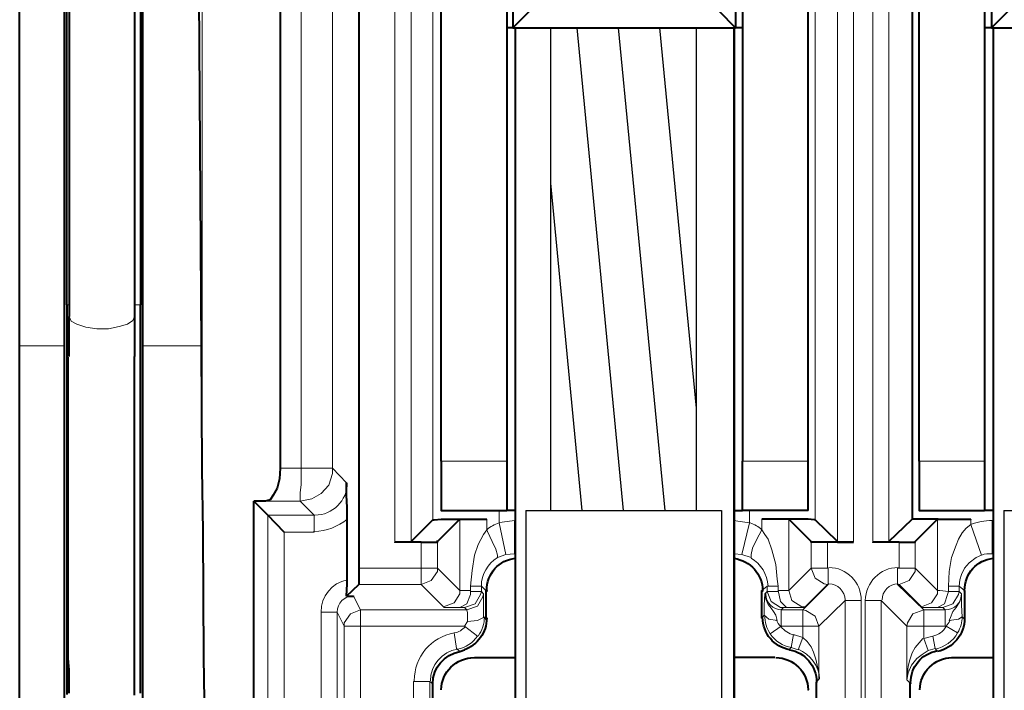
# Model space of a CAD drawing. Units: millimetres. Extents: x -558 to 2097, y -702 to -405.
# Drawn here: x 1798 to 1815, y -552 to -541 of the extents above; entities that cross this region are included whole.
import ezdxf

# ---------------------------------------------------------------- set-up
doc = ezdxf.new("R2010")
doc.units = ezdxf.units.MM

msp = doc.modelspace()

# ---------------------------------------------------------------- linework, layer by layer
at = {"linetype": 'Continuous', "lineweight": 9}
for points in [[(1801.111, -502.212), (1801.111, -548.537), (1801.111, -548.537)], [(1804.42, -531.846), (1804.42, -549.794), (1804.42, -549.794)], [(1804.698, -531.846), (1804.698, -549.781), (1804.698, -549.781)], [(1812.018, -531.846), (1812.018, -549.781), (1812.018, -549.781)], [(1812.296, -531.846), (1812.296, -549.794), (1812.296, -549.794)], [(1812.626, -531.846), (1812.626, -549.794), (1812.626, -549.794)], [(1812.904, -531.846), (1812.904, -549.781), (1812.904, -549.781)], [(1805.069, -532.23), (1805.069, -549.41), (1805.069, -549.41)], [(1811.634, -549.41), (1811.634, -532.23), (1811.634, -532.23)], [(1802.806, -533.567), (1802.806, -548.523), (1802.806, -548.523)], [(1803.348, -533.567), (1803.348, -548.523), (1803.348, -548.523)], [(1798.782, -545.717), (1798.822, -545.717), (1798.822, -545.717)], [(1799.947, -545.717), (1800.052, -545.717), (1800.052, -545.717)], [(1798.822, -545.916), (1798.861, -545.995), (1798.954, -546.048), (1799.113, -546.101), (1799.298, -546.128), (1799.497, -546.128), (1799.682, -546.088), (1799.827, -546.048), (1799.92, -545.982), (1799.947, -545.916)], [(1797.974, -546.419), (1798.742, -546.419), (1798.742, -546.419)], [(1800.092, -546.419), (1801.098, -546.419), (1801.098, -546.419)], [(1802.448, -548.523), (1802.806, -548.523), (1802.806, -548.523)], [(1802.792, -549.093), (1802.792, -549.053), (1802.792, -548.947), (1802.806, -548.801), (1802.806, -548.603), (1802.806, -548.523)], [(1802.792, -549.093), (1802.991, -549.053), (1803.15, -548.96), (1803.282, -548.815), (1803.348, -548.616), (1803.348, -548.523)], [(1802.806, -548.523), (1803.348, -548.523), (1803.348, -548.523)], [(1803.586, -548.775), (1803.348, -548.523), (1803.348, -548.523)], [(1805.214, -548.404), (1806.339, -548.404), (1806.339, -548.404)], [(1811.515, -548.404), (1810.39, -548.404), (1810.39, -548.404)], [(1813.421, -548.404), (1814.546, -548.404), (1814.546, -548.404)], [(1802.197, -549.093), (1802.792, -549.093), (1802.792, -549.093)], [(1803.031, -549.331), (1802.792, -549.093), (1802.792, -549.093)], [(1802.236, -557.55), (1802.236, -549.331), (1802.236, -549.331)], [(1803.031, -549.331), (1802.236, -549.331), (1802.236, -549.331)], [(1803.031, -549.622), (1803.031, -549.331), (1803.031, -549.331)], [(1805.532, -550.628), (1805.532, -549.397), (1805.532, -549.397)], [(1805.995, -549.582), (1805.995, -549.397), (1805.995, -549.397)], [(1806.207, -549.251), (1806.207, -549.463), (1806.207, -549.463)], [(1810.509, -549.463), (1810.509, -549.251), (1810.509, -549.251)], [(1810.721, -549.397), (1810.721, -549.582), (1810.721, -549.582)], [(1811.184, -549.397), (1811.184, -550.628), (1811.184, -550.628)], [(1813.738, -549.397), (1813.738, -550.628), (1813.738, -550.628)], [(1814.307, -549.397), (1814.307, -549.49), (1814.307, -549.49)], [(1806.472, -549.423), (1806.26, -549.45), (1806.207, -549.463)], [(1806.207, -549.463), (1806.326, -550.006), (1806.326, -550.006)], [(1806.472, -549.423), (1806.485, -549.423), (1806.485, -549.423)], [(1806.472, -549.993), (1806.472, -549.423), (1806.472, -549.423)], [(1810.509, -549.463), (1810.31, -549.437), (1810.244, -549.423)], [(1810.244, -549.993), (1810.244, -549.423), (1810.244, -549.423)], [(1810.509, -549.463), (1810.376, -550.006), (1810.376, -550.006)], [(1813.924, -550.549), (1813.937, -550.297), (1813.976, -550.059), (1814.056, -549.847), (1814.096, -549.741), (1814.162, -549.635), (1814.228, -549.556), (1814.307, -549.49)], [(1814.307, -549.49), (1814.493, -550.019), (1814.493, -550.019)], [(1814.678, -549.423), (1814.691, -549.423), (1814.691, -549.423)], [(1814.678, -549.993), (1814.678, -549.423), (1814.678, -549.423)], [(1803.031, -549.622), (1802.514, -549.622), (1802.514, -549.622)], [(1802.514, -557.55), (1802.514, -549.622), (1802.514, -549.622)], [(1805.717, -550.549), (1805.744, -550.284), (1805.784, -550.019), (1805.85, -549.834), (1805.942, -549.662), (1805.995, -549.582)], [(1806.181, -550.059), (1806.181, -550.019), (1806.154, -549.913), (1806.088, -549.781), (1806.009, -549.609), (1805.995, -549.582)], [(1810.721, -549.582), (1810.628, -549.754), (1810.562, -549.9), (1810.535, -550.006), (1810.535, -550.059), (1810.535, -550.059)], [(1810.721, -549.582), (1810.773, -549.662), (1810.826, -549.741), (1810.893, -549.926), (1810.959, -550.178), (1810.985, -550.429), (1810.998, -550.549)], [(1804.87, -549.794), (1804.87, -550.244), (1804.87, -550.244)], [(1805.148, -549.781), (1805.148, -550.244), (1805.148, -550.244)], [(1811.568, -550.244), (1811.568, -549.781), (1811.568, -549.781)], [(1811.846, -550.244), (1811.846, -549.794), (1811.846, -549.794)], [(1813.076, -549.794), (1813.076, -550.244), (1813.076, -550.244)], [(1813.354, -549.781), (1813.354, -550.244), (1813.354, -550.244)], [(1806.326, -550.006), (1806.181, -550.059), (1806.181, -550.059)], [(1806.472, -549.993), (1806.326, -550.006), (1806.326, -550.006)], [(1806.485, -550.006), (1806.472, -549.993), (1806.472, -549.993)], [(1806.472, -549.993), (1806.485, -549.993), (1806.485, -549.993)], [(1810.376, -550.006), (1810.244, -549.993), (1810.244, -549.993)], [(1810.535, -550.059), (1810.376, -550.006), (1810.376, -550.006)], [(1814.109, -550.549), (1814.122, -550.443), (1814.149, -550.35), (1814.202, -550.244), (1814.281, -550.151), (1814.4, -550.059), (1814.493, -550.019)], [(1814.691, -550.006), (1814.678, -549.993), (1814.678, -549.993)], [(1814.678, -549.993), (1814.691, -549.993), (1814.691, -549.993)], [(1804.87, -550.244), (1803.798, -550.244), (1803.798, -550.244)], [(1804.87, -550.244), (1804.87, -550.522), (1804.87, -550.522)], [(1804.87, -550.522), (1805.042, -550.456), (1805.148, -550.297), (1805.148, -550.244)], [(1804.87, -550.244), (1805.148, -550.244), (1805.148, -550.244)], [(1805.148, -550.244), (1805.532, -550.628), (1805.532, -550.628)], [(1811.568, -550.244), (1811.184, -550.628), (1811.184, -550.628)], [(1811.568, -550.244), (1811.634, -550.416), (1811.793, -550.509), (1811.846, -550.522)], [(1811.846, -550.244), (1811.568, -550.244), (1811.568, -550.244)], [(1811.859, -550.244), (1811.846, -550.244), (1811.846, -550.244)], [(1811.859, -550.244), (1811.859, -550.522), (1811.859, -550.522)], [(1811.859, -550.244), (1811.859, -550.522), (1811.859, -550.522)], [(1813.076, -550.244), (1813.05, -550.244), (1813.05, -550.244)], [(1813.05, -550.244), (1813.05, -550.522), (1813.05, -550.522)], [(1813.05, -550.244), (1813.05, -550.522), (1813.05, -550.522)], [(1813.076, -550.244), (1813.354, -550.244), (1813.354, -550.244)], [(1813.076, -550.522), (1813.249, -550.456), (1813.354, -550.297), (1813.354, -550.244)], [(1813.354, -550.244), (1813.738, -550.628), (1813.738, -550.628)], [(1804.87, -550.522), (1803.798, -550.522), (1803.798, -550.522)], [(1804.87, -550.522), (1805.254, -550.906), (1805.254, -550.906)], [(1805.903, -550.549), (1805.717, -550.549), (1805.717, -550.549)], [(1805.717, -550.549), (1805.717, -550.628), (1805.717, -550.628)], [(1805.982, -550.628), (1805.903, -550.549), (1805.903, -550.549)], [(1805.903, -550.549), (1805.903, -550.641), (1805.903, -550.641)], [(1810.721, -550.628), (1810.813, -550.549), (1810.813, -550.549)], [(1810.813, -550.641), (1810.813, -550.549), (1810.813, -550.549)], [(1810.813, -550.549), (1810.998, -550.549), (1810.998, -550.549)], [(1810.998, -550.628), (1810.998, -550.549), (1810.998, -550.549)], [(1811.859, -550.522), (1811.422, -550.959), (1811.422, -550.959)], [(1811.846, -550.522), (1811.462, -550.906), (1811.462, -550.906)], [(1811.859, -550.522), (1811.846, -550.522), (1811.846, -550.522)], [(1813.05, -550.522), (1813.5, -550.959), (1813.5, -550.959)], [(1813.076, -550.522), (1813.05, -550.522), (1813.05, -550.522)], [(1813.076, -550.522), (1813.46, -550.906), (1813.46, -550.906)], [(1814.109, -550.549), (1813.924, -550.549), (1813.924, -550.549)], [(1813.924, -550.549), (1813.924, -550.641), (1813.924, -550.641)], [(1814.202, -550.628), (1814.109, -550.549), (1814.109, -550.549)], [(1814.109, -550.549), (1814.109, -550.641), (1814.109, -550.641)], [(1803.825, -550.959), (1803.706, -550.721), (1803.706, -550.721)], [(1805.254, -550.906), (1805.439, -550.84), (1805.532, -550.681), (1805.532, -550.628)], [(1805.717, -550.628), (1805.572, -550.628), (1805.532, -550.628), (1805.532, -550.628), (1805.532, -550.628)], [(1805.532, -550.919), (1805.651, -550.853), (1805.717, -550.694), (1805.717, -550.628)], [(1805.612, -550.919), (1805.797, -550.853), (1805.889, -550.694), (1805.903, -550.641)], [(1805.651, -550.959), (1805.837, -550.893), (1805.929, -550.734), (1805.942, -550.681)], [(1805.903, -550.641), (1805.717, -550.641), (1805.717, -550.641)], [(1805.903, -550.641), (1805.942, -550.681), (1805.942, -550.681)], [(1805.942, -550.681), (1805.942, -550.681), (1805.942, -550.694), (1805.942, -550.721), (1805.942, -551.078)], [(1810.773, -550.681), (1810.76, -550.879), (1810.76, -551.051)], [(1810.813, -550.641), (1810.773, -550.681), (1810.773, -550.681)], [(1810.985, -551.144), (1810.959, -551.051), (1810.919, -550.985), (1810.879, -550.932), (1810.826, -550.866), (1810.787, -550.774), (1810.773, -550.681)], [(1810.813, -550.641), (1810.879, -550.813), (1811.038, -550.919), (1811.091, -550.919)], [(1810.998, -550.641), (1810.813, -550.641), (1810.813, -550.641)], [(1810.998, -550.628), (1811.038, -550.813), (1811.144, -550.919), (1811.184, -550.919)], [(1811.184, -550.628), (1811.184, -550.628), (1811.171, -550.628), (1811.157, -550.628), (1810.998, -550.628)], [(1811.184, -550.628), (1811.237, -550.8), (1811.409, -550.906), (1811.462, -550.906)], [(1813.46, -550.906), (1813.632, -550.84), (1813.738, -550.681), (1813.738, -550.628)], [(1813.924, -550.641), (1813.778, -550.628), (1813.751, -550.628), (1813.738, -550.628), (1813.738, -550.628)], [(1813.738, -550.919), (1813.857, -550.853), (1813.91, -550.694), (1813.924, -550.641)], [(1813.831, -550.919), (1814.003, -550.853), (1814.096, -550.694), (1814.109, -550.641)], [(1814.109, -550.641), (1813.924, -550.641), (1813.924, -550.641)], [(1814.149, -550.681), (1814.135, -550.76), (1814.122, -550.813), (1814.056, -550.919), (1814.003, -550.985), (1813.963, -551.091), (1813.937, -551.144)], [(1814.109, -550.641), (1814.149, -550.681), (1814.149, -550.681)], [(1814.162, -551.078), (1814.149, -550.879), (1814.149, -550.681)], [(1805.532, -550.919), (1805.267, -550.919), (1805.254, -550.906), (1805.254, -550.906)], [(1805.612, -550.919), (1805.532, -550.919), (1805.532, -550.919)], [(1805.612, -550.919), (1805.651, -550.959), (1805.651, -550.959)], [(1811.091, -550.919), (1811.051, -550.959), (1811.051, -550.959)], [(1811.184, -550.919), (1811.091, -550.919), (1811.091, -550.919)], [(1811.462, -550.906), (1811.462, -550.906), (1811.448, -550.906), (1811.435, -550.919), (1811.184, -550.919)], [(1812.15, -550.8), (1811.7, -551.237), (1811.7, -551.237)], [(1812.15, -550.8), (1812.15, -553.884), (1812.15, -553.884)], [(1812.428, -550.8), (1812.15, -550.8), (1812.15, -550.8)], [(1812.428, -550.8), (1812.428, -553.884), (1812.428, -553.884)], [(1812.494, -550.8), (1812.772, -550.8), (1812.772, -550.8)], [(1812.494, -550.8), (1812.494, -553.884), (1812.494, -553.884)], [(1812.772, -550.8), (1813.209, -551.237), (1813.209, -551.237)], [(1812.772, -550.8), (1812.772, -553.884), (1812.772, -553.884)], [(1813.738, -550.919), (1813.54, -550.919), (1813.474, -550.919), (1813.46, -550.906), (1813.46, -550.906)], [(1813.831, -550.919), (1813.738, -550.919), (1813.738, -550.919)], [(1813.831, -550.919), (1813.871, -550.959), (1813.871, -550.959)], [(1803.15, -557.55), (1803.15, -550.999), (1803.15, -550.999)], [(1803.15, -550.999), (1803.428, -550.999), (1803.428, -550.999)], [(1803.547, -551.237), (1803.428, -550.999), (1803.428, -550.999)], [(1803.428, -557.55), (1803.428, -550.999), (1803.428, -550.999)], [(1803.825, -550.959), (1803.653, -551.025), (1803.547, -551.184), (1803.547, -551.237)], [(1805.651, -550.959), (1803.825, -550.959), (1803.825, -550.959)], [(1803.825, -550.959), (1803.825, -551.237), (1803.825, -551.237)], [(1805.664, -551.157), (1805.664, -551.012), (1805.651, -550.959)], [(1805.664, -551.157), (1805.837, -551.144), (1805.942, -551.091), (1805.942, -551.078)], [(1805.982, -551.118), (1805.942, -551.078), (1805.942, -551.078)], [(1810.721, -551.104), (1810.76, -551.051), (1810.76, -551.051)], [(1810.76, -551.051), (1810.84, -551.118), (1810.985, -551.144)], [(1811.422, -550.959), (1811.051, -550.959), (1811.051, -550.959)], [(1811.051, -550.959), (1811.051, -551.237), (1811.051, -551.237)], [(1811.7, -551.237), (1811.634, -551.065), (1811.475, -550.972), (1811.422, -550.959)], [(1811.422, -550.959), (1811.422, -551.237), (1811.422, -551.237)], [(1813.5, -550.959), (1813.315, -551.025), (1813.222, -551.184), (1813.209, -551.237)], [(1813.871, -550.959), (1813.5, -550.959), (1813.5, -550.959)], [(1813.5, -550.959), (1813.5, -551.237), (1813.5, -551.237)], [(1813.871, -550.959), (1813.871, -551.237), (1813.871, -551.237)], [(1813.937, -551.144), (1814.096, -551.118), (1814.162, -551.078)], [(1814.202, -551.118), (1814.162, -551.078), (1814.162, -551.078)], [(1803.547, -560.264), (1803.547, -551.237), (1803.547, -551.237)], [(1803.547, -551.237), (1803.825, -551.237), (1803.825, -551.237)], [(1803.825, -560.264), (1803.825, -551.237), (1803.825, -551.237)], [(1805.612, -551.237), (1803.825, -551.237), (1803.825, -551.237)], [(1805.612, -551.237), (1805.664, -551.157), (1805.664, -551.157)], [(1805.612, -551.237), (1805.837, -551.409), (1805.837, -551.409)], [(1811.051, -551.237), (1810.866, -551.369), (1810.866, -551.369)], [(1811.422, -551.237), (1811.051, -551.237), (1811.051, -551.237)], [(1811.422, -551.435), (1811.422, -551.237), (1811.422, -551.237)], [(1811.7, -551.237), (1811.422, -551.237), (1811.422, -551.237)], [(1811.7, -552.15), (1811.7, -551.237), (1811.7, -551.237)], [(1813.209, -552.163), (1813.209, -551.237), (1813.209, -551.237)], [(1813.209, -551.237), (1813.5, -551.237), (1813.5, -551.237)], [(1813.5, -551.449), (1813.5, -551.237), (1813.5, -551.237)], [(1813.871, -551.237), (1813.5, -551.237), (1813.5, -551.237)], [(1813.871, -551.237), (1813.884, -551.237), (1813.884, -551.237)], [(1813.884, -551.237), (1814.082, -551.356), (1814.082, -551.356)], [(1805.439, -551.356), (1805.479, -551.621), (1805.479, -551.621)], [(1811.263, -551.382), (1811.223, -551.607), (1811.223, -551.607)], [(1811.422, -551.435), (1811.263, -551.382), (1811.263, -551.382)], [(1813.659, -551.409), (1813.5, -551.449), (1813.5, -551.449)], [(1813.659, -551.409), (1813.699, -551.621), (1813.699, -551.621)], [(1811.422, -551.435), (1811.343, -551.647), (1811.343, -551.647)], [(1811.422, -551.435), (1811.501, -551.501), (1811.568, -551.594), (1811.607, -551.687), (1811.647, -551.806), (1811.673, -551.912), (1811.7, -552.031), (1811.7, -552.15)], [(1813.209, -552.163), (1813.222, -552.044), (1813.235, -551.925), (1813.262, -551.819), (1813.301, -551.7), (1813.354, -551.607), (1813.421, -551.528), (1813.487, -551.449)], [(1813.5, -551.449), (1813.579, -551.66), (1813.579, -551.66)], [(1805.532, -551.674), (1805.479, -551.621), (1805.479, -551.621)], [(1811.223, -551.607), (1811.184, -551.647), (1811.184, -551.647)], [(1811.343, -551.647), (1811.223, -551.607), (1811.223, -551.607)], [(1813.209, -552.163), (1813.235, -552.044), (1813.288, -551.912), (1813.381, -551.793), (1813.474, -551.726), (1813.579, -551.66)], [(1813.699, -551.621), (1813.579, -551.66), (1813.579, -551.66)], [(1813.725, -551.66), (1813.699, -551.621), (1813.699, -551.621)], [(1804.738, -559.033), (1804.738, -552.19), (1804.738, -552.19)], [(1805.016, -552.19), (1804.738, -552.19), (1804.738, -552.19)], [(1805.016, -559.033), (1805.016, -552.19), (1805.016, -552.19)], [(1805.016, -552.19), (1805.069, -552.229), (1805.069, -552.229)], [(1811.7, -552.15), (1811.66, -552.203), (1811.66, -552.203)], [(1813.209, -552.163), (1813.262, -552.216), (1813.262, -552.216)]]:
    msp.add_lwpolyline(points, dxfattribs=at)
at = {"linetype": 'Continuous', "lineweight": 40}
for points in [[(1797.974, -546.419), (1797.974, -506.857), (1797.974, -506.857)], [(1798.742, -546.419), (1798.742, -506.857), (1798.742, -506.857)], [(1798.782, -545.717), (1798.782, -506.857), (1798.782, -506.857)], [(1800.052, -506.857), (1800.052, -545.717), (1800.052, -545.717)], [(1800.092, -546.419), (1800.092, -506.857), (1800.092, -506.857)], [(1801.098, -546.419), (1800.833, -506.857), (1800.833, -506.857)], [(1798.822, -507.056), (1798.822, -545.916), (1798.822, -545.916)], [(1799.947, -507.056), (1799.947, -545.916), (1799.947, -545.916)], [(1813.301, -532.243), (1813.301, -549.397), (1813.301, -549.397)], [(1803.798, -533.117), (1803.798, -550.244), (1803.798, -550.244)], [(1805.214, -548.404), (1805.214, -533.236), (1805.214, -533.236)], [(1806.339, -533.236), (1806.339, -548.404), (1806.339, -548.404)], [(1810.39, -533.236), (1810.39, -548.404), (1810.39, -548.404)], [(1811.515, -548.404), (1811.515, -533.236), (1811.515, -533.236)], [(1813.421, -548.404), (1813.421, -533.236), (1813.421, -533.236)], [(1814.546, -533.236), (1814.546, -548.404), (1814.546, -548.404)], [(1802.448, -533.567), (1802.448, -548.523), (1802.448, -548.523)], [(1806.445, -534.216), (1806.445, -540.953), (1806.445, -540.953)], [(1810.27, -534.216), (1810.27, -540.953), (1810.27, -540.953)], [(1814.665, -534.216), (1814.665, -540.953), (1814.665, -540.953)], [(1806.445, -540.953), (1806.723, -540.675), (1806.723, -540.675)], [(1810.27, -540.953), (1809.993, -540.675), (1809.993, -540.675)], [(1814.665, -540.953), (1814.943, -540.675), (1814.943, -540.675)], [(1806.445, -540.953), (1806.339, -540.953), (1806.339, -540.953)], [(1806.445, -540.953), (1810.27, -540.953), (1810.27, -540.953)], [(1806.485, -540.953), (1806.485, -557.299), (1806.485, -557.299)], [(1810.244, -557.299), (1810.244, -540.953), (1810.244, -540.953)], [(1810.244, -540.953), (1810.244, -557.299), (1810.244, -557.299)], [(1810.39, -540.953), (1810.27, -540.953), (1810.27, -540.953)], [(1814.665, -540.953), (1814.546, -540.953), (1814.546, -540.953)], [(1814.665, -540.953), (1818.477, -540.953), (1818.477, -540.953)], [(1814.691, -540.953), (1814.691, -557.299), (1814.691, -557.299)], [(1798.782, -545.717), (1798.782, -546.419), (1798.782, -546.419)], [(1800.052, -546.419), (1800.052, -545.717), (1800.052, -545.717)], [(1798.822, -546.604), (1798.822, -545.916), (1798.822, -545.916)], [(1799.947, -545.916), (1799.947, -546.101), (1799.947, -546.3), (1799.947, -546.485), (1799.947, -546.604)], [(1797.974, -558.397), (1797.974, -546.419), (1797.974, -546.419)], [(1798.742, -558.397), (1798.742, -546.419), (1798.742, -546.419)], [(1798.782, -546.419), (1798.782, -546.617), (1798.782, -546.816), (1798.782, -547.015), (1798.782, -547.213), (1798.782, -547.412), (1798.782, -547.61), (1798.782, -547.822), (1798.782, -548.02), (1798.782, -548.219), (1798.782, -548.418), (1798.782, -548.616), (1798.782, -548.815), (1798.782, -549.013), (1798.782, -549.212), (1798.782, -549.41), (1798.782, -549.622), (1798.782, -549.821), (1798.782, -550.019), (1798.782, -550.218), (1798.782, -550.416), (1798.782, -550.615), (1798.782, -550.813), (1798.782, -551.012), (1798.782, -551.21), (1798.782, -551.422), (1798.782, -551.621), (1798.782, -551.819), (1798.782, -552.018), (1798.782, -552.216), (1798.782, -552.415)], [(1800.052, -552.388), (1800.052, -552.19), (1800.052, -551.991), (1800.052, -551.793), (1800.052, -551.594), (1800.052, -551.396), (1800.052, -551.197), (1800.052, -550.999), (1800.052, -550.787), (1800.052, -550.588), (1800.052, -550.39), (1800.052, -550.191), (1800.052, -549.993), (1800.052, -549.794), (1800.052, -549.596), (1800.052, -549.397), (1800.052, -549.198), (1800.052, -548.987), (1800.052, -548.788), (1800.052, -548.59), (1800.052, -548.391), (1800.052, -548.193), (1800.052, -547.994), (1800.052, -547.795), (1800.052, -547.597), (1800.052, -547.398), (1800.052, -547.187), (1800.052, -546.988), (1800.052, -546.79), (1800.052, -546.591), (1800.052, -546.419)], [(1800.092, -558.397), (1800.092, -546.419), (1800.092, -546.419)], [(1801.111, -548.537), (1801.098, -546.419), (1801.098, -546.419)], [(1798.822, -552.388), (1798.822, -552.19), (1798.822, -551.991), (1798.808, -551.793), (1798.808, -551.594), (1798.808, -551.396), (1798.808, -551.197), (1798.808, -550.999), (1798.808, -550.787), (1798.808, -550.588), (1798.808, -550.39), (1798.808, -550.191), (1798.808, -549.993), (1798.808, -549.794), (1798.808, -549.596), (1798.808, -549.397), (1798.808, -549.198), (1798.808, -548.987), (1798.808, -548.788), (1798.808, -548.59), (1798.808, -548.391), (1798.808, -548.193), (1798.808, -547.994), (1798.808, -547.795), (1798.808, -547.597), (1798.808, -547.398), (1798.808, -547.187), (1798.808, -546.988), (1798.808, -546.79), (1798.808, -546.617)], [(1799.947, -552.428), (1799.947, -552.229), (1799.947, -552.031), (1799.947, -551.832), (1799.947, -551.647), (1799.947, -551.435), (1799.947, -551.25), (1799.947, -551.051), (1799.947, -550.853), (1799.947, -550.654), (1799.947, -550.469), (1799.947, -550.271), (1799.947, -550.072), (1799.947, -549.887), (1799.947, -549.688), (1799.947, -549.503), (1799.947, -549.291), (1799.947, -549.106), (1799.947, -548.907), (1799.947, -548.722), (1799.947, -548.523), (1799.947, -548.338), (1799.947, -548.14), (1799.947, -547.954), (1799.947, -547.756), (1799.947, -547.57), (1799.947, -547.385), (1799.947, -547.187), (1799.947, -547.001), (1799.947, -546.816), (1799.947, -546.617), (1799.947, -546.604)], [(1801.217, -558.397), (1801.191, -555.075), (1801.138, -551.779), (1801.125, -549.609), (1801.111, -548.537)], [(1802.448, -548.523), (1802.435, -548.709), (1802.395, -548.868), (1802.329, -548.987), (1802.276, -549.066), (1802.236, -549.079), (1802.197, -549.093)], [(1805.214, -548.404), (1805.214, -549.251), (1805.214, -549.251)], [(1806.339, -548.404), (1806.339, -549.251), (1806.339, -549.251)], [(1810.39, -549.251), (1810.39, -548.404), (1810.39, -548.404)], [(1811.515, -549.251), (1811.515, -548.404), (1811.515, -548.404)], [(1813.421, -548.404), (1813.421, -549.251), (1813.421, -549.251)], [(1814.546, -548.404), (1814.546, -549.251), (1814.546, -549.251)], [(1803.6, -549.397), (1803.6, -549.198), (1803.586, -548.987), (1803.586, -548.788), (1803.586, -548.775)], [(1802.236, -549.331), (1801.998, -549.093), (1801.998, -549.093)], [(1801.998, -560.264), (1801.998, -549.093), (1801.998, -549.093)], [(1802.197, -549.093), (1801.998, -549.093), (1801.998, -549.093)], [(1802.514, -549.622), (1802.236, -549.331), (1802.236, -549.331)], [(1803.6, -550.456), (1803.6, -549.397), (1803.6, -549.397)], [(1805.069, -549.41), (1805.069, -549.41), (1805.082, -549.41), (1805.095, -549.41), (1805.214, -549.397), (1805.995, -549.397)], [(1805.148, -549.781), (1805.532, -549.397), (1805.532, -549.397)], [(1805.214, -549.251), (1806.339, -549.251), (1806.339, -549.251)], [(1805.532, -549.397), (1805.532, -549.397), (1805.545, -549.397), (1805.625, -549.397), (1805.995, -549.397)], [(1806.485, -549.251), (1806.339, -549.251), (1806.339, -549.251)], [(1810.244, -549.251), (1810.39, -549.251), (1810.39, -549.251)], [(1811.515, -549.251), (1810.39, -549.251), (1810.39, -549.251)], [(1811.184, -549.397), (1811.171, -549.397), (1811.157, -549.397), (1811.091, -549.397), (1810.721, -549.397)], [(1811.634, -549.41), (1811.634, -549.41), (1811.634, -549.41), (1811.621, -549.41), (1811.515, -549.397), (1810.721, -549.397)], [(1811.568, -549.781), (1811.184, -549.397), (1811.184, -549.397)], [(1812.904, -549.781), (1813.301, -549.397), (1813.301, -549.397)], [(1813.751, -549.397), (1813.301, -549.397), (1813.301, -549.397)], [(1813.354, -549.781), (1813.738, -549.397), (1813.738, -549.397)], [(1813.421, -549.251), (1814.546, -549.251), (1814.546, -549.251)], [(1813.738, -549.397), (1813.738, -549.397), (1813.751, -549.397), (1813.804, -549.397), (1814.307, -549.397)], [(1813.751, -549.397), (1814.307, -549.397), (1814.307, -549.397)], [(1814.691, -549.251), (1814.546, -549.251), (1814.546, -549.251)], [(1804.698, -549.781), (1805.069, -549.41), (1805.069, -549.41)], [(1812.018, -549.781), (1811.634, -549.41), (1811.634, -549.41)], [(1804.698, -549.781), (1804.698, -549.781), (1804.698, -549.794), (1804.659, -549.794), (1804.42, -549.794)], [(1804.698, -549.794), (1804.42, -549.794), (1804.42, -549.794)], [(1804.87, -549.794), (1804.698, -549.794), (1804.698, -549.794)], [(1804.87, -549.794), (1805.095, -549.794), (1805.148, -549.794), (1805.148, -549.781), (1805.135, -549.781)], [(1811.846, -549.794), (1811.621, -549.794), (1811.568, -549.794), (1811.568, -549.781), (1811.554, -549.781)], [(1812.018, -549.794), (1811.846, -549.794), (1811.846, -549.794)], [(1812.018, -549.781), (1812.004, -549.781), (1812.018, -549.794), (1812.044, -549.794), (1812.296, -549.794)], [(1812.296, -549.794), (1812.018, -549.794), (1812.018, -549.794)], [(1812.904, -549.781), (1812.904, -549.781), (1812.904, -549.794), (1812.878, -549.794), (1812.626, -549.794)], [(1812.904, -549.794), (1812.626, -549.794), (1812.626, -549.794)], [(1813.076, -549.794), (1812.904, -549.794), (1812.904, -549.794)], [(1813.076, -549.794), (1813.301, -549.794), (1813.354, -549.794), (1813.354, -549.781), (1813.354, -549.781)], [(1803.798, -550.244), (1803.798, -550.469), (1803.798, -550.509), (1803.798, -550.522), (1803.785, -550.522)], [(1803.586, -550.721), (1803.6, -550.509), (1803.6, -550.456)], [(1803.586, -550.721), (1803.798, -550.522), (1803.798, -550.522)], [(1803.586, -550.721), (1803.706, -550.721), (1803.706, -550.721)], [(1805.982, -550.628), (1805.982, -551.118), (1805.982, -551.118)], [(1810.721, -551.104), (1810.721, -550.628), (1810.721, -550.628)], [(1814.202, -550.628), (1814.202, -551.118), (1814.202, -551.118)], [(1805.532, -551.674), (1805.612, -551.647), (1805.612, -551.647)], [(1805.784, -551.779), (1806.485, -551.779), (1806.485, -551.779)], [(1810.946, -551.779), (1810.244, -551.779), (1810.244, -551.779)], [(1813.976, -551.779), (1814.691, -551.779), (1814.691, -551.779)], [(1805.069, -558.98), (1805.069, -552.229), (1805.069, -552.229)], [(1811.66, -558.993), (1811.66, -552.203), (1811.66, -552.203)], [(1813.262, -552.216), (1813.262, -558.993), (1813.262, -558.993)]]:
    msp.add_lwpolyline(points, dxfattribs=at)
at = {"lineweight": 30}
for points in [[(1807.096, -549.251), (1807.096, -540.953)], [(1808.347, -549.251), (1807.549, -540.953)], [(1809.058, -549.251), (1808.26, -540.953)], [(1809.599, -547.489), (1808.97, -540.953)], [(1809.599, -549.251), (1809.599, -540.953)], [(1807.637, -549.251), (1807.096, -543.625)], [(1806.666, -549.251), (1810.028, -549.251), (1810.028, -562.35)], [(1806.666, -549.251), (1806.666, -562.35)], [(1814.879, -549.251), (1818.241, -549.251), (1818.241, -562.35)], [(1814.879, -549.251), (1814.879, -562.35)]]:
    msp.add_lwpolyline(points, dxfattribs=at)
at = {"linetype": 'Continuous', "lineweight": 9}
for points in [[(1810.244, -549.423), (1810.244, -549.423)], [(1810.244, -549.993), (1810.244, -549.993)], [(1810.244, -549.993), (1810.244, -549.993)], [(1811.051, -551.237), (1811.051, -551.237)]]:
    msp.add_lwpolyline(points, close=True, dxfattribs=at)
for points, knots in [([(1803.6, -548.775), (1803.6, -549.079), (1803.348, -549.331), (1803.044, -549.331), (1803.044, -549.331), (1803.031, -549.331), (1803.031, -549.331), (1803.031, -549.331)], [0, 0, 0, 0, 0.125, 0.125, 0.125, 0.125001, 1, 1, 1, 1]), ([(1803.6, -549.397), (1803.441, -549.529), (1803.242, -549.609), (1803.031, -549.609), (1803.031, -549.609), (1803.017, -549.609), (1803.017, -549.609), (1803.031, -549.609)], [0, 0, 0, 0, 0.125, 0.125, 0.125, 0.125001, 1, 1, 1, 1]), ([(1814.493, -550.019), (1814.559, -549.993), (1814.612, -549.993), (1814.678, -549.993), (1814.678, -549.993), (1814.678, -549.993), (1814.678, -549.993), (1814.678, -549.993)], [0, 0, 0, 0, 0.125, 0.125, 0.125, 0.125001, 1, 1, 1, 1]), ([(1812.494, -550.8), (1812.507, -550.482), (1812.746, -550.231), (1813.063, -550.231), (1813.063, -550.231), (1813.063, -550.231), (1813.063, -550.231), (1813.063, -550.231)], [0, 0, 0, 0, 0.125, 0.125, 0.125, 0.125001, 1, 1, 1, 1]), ([(1803.15, -550.999), (1803.15, -550.999), (1803.15, -550.999), (1803.15, -550.999), (1803.15, -550.999), (1803.15, -550.721), (1803.335, -550.496), (1803.6, -550.443)], [0, 0, 0, 0, 0.125, 0.125, 0.125, 0.125001, 1, 1, 1, 1]), ([(1812.785, -550.787), (1812.785, -550.641), (1812.904, -550.509), (1813.063, -550.509), (1813.063, -550.509), (1813.063, -550.509), (1813.063, -550.509), (1813.063, -550.509)], [0, 0, 0, 0, 0.125, 0.125, 0.125, 0.125001, 1, 1, 1, 1]), ([(1803.428, -550.999), (1803.428, -550.999), (1803.428, -550.999), (1803.428, -550.999), (1803.428, -550.999), (1803.428, -550.84), (1803.547, -550.721), (1803.706, -550.721), (1803.706, -550.721), (1803.719, -550.721), (1803.719, -550.721), (1803.719, -550.721)], [0, 0, 0, 0, 0.083333, 0.083333, 0.083333, 0.083334, 0.166667, 0.166667, 0.166667, 0.166668, 1, 1, 1, 1]), ([(1811.065, -550.959), (1811.065, -550.959), (1811.065, -550.959), (1811.065, -550.959), (1811.065, -550.959), (1810.906, -550.959), (1810.787, -550.84), (1810.787, -550.681), (1810.787, -550.681), (1810.787, -550.681), (1810.787, -550.668), (1810.787, -550.681)], [0, 0, 0, 0, 0.083333, 0.083333, 0.083333, 0.083334, 0.166667, 0.166667, 0.166667, 0.166668, 1, 1, 1, 1]), ([(1814.149, -550.681), (1814.149, -550.668), (1814.149, -550.681), (1814.149, -550.681), (1814.149, -550.681), (1814.149, -550.84), (1814.029, -550.959), (1813.871, -550.959)], [0, 0, 0, 0, 0.125, 0.125, 0.125, 0.125001, 1, 1, 1, 1]), ([(1810.866, -551.369), (1810.8, -551.276), (1810.773, -551.171), (1810.773, -551.051), (1810.773, -551.051), (1810.773, -551.051), (1810.773, -551.051), (1810.773, -551.051)], [0, 0, 0, 0, 0.125, 0.125, 0.125, 0.125001, 1, 1, 1, 1]), ([(1814.162, -551.065), (1814.162, -551.065), (1814.162, -551.065), (1814.162, -551.078), (1814.162, -551.078), (1814.162, -551.171), (1814.135, -551.263), (1814.082, -551.356)], [0, 0, 0, 0, 0.125, 0.125, 0.125, 0.125001, 1, 1, 1, 1]), ([(1804.751, -552.176), (1804.751, -552.176), (1804.751, -552.176), (1804.751, -552.176), (1804.751, -552.176), (1804.751, -551.766), (1805.042, -551.422), (1805.439, -551.356)], [0, 0, 0, 0, 0.125, 0.125, 0.125, 0.125001, 1, 1, 1, 1]), ([(1805.029, -552.176), (1805.029, -552.176), (1805.029, -552.176), (1805.029, -552.176), (1805.029, -552.176), (1805.029, -551.912), (1805.228, -551.674), (1805.492, -551.634)], [0, 0, 0, 0, 0.125, 0.125, 0.125, 0.125001, 1, 1, 1, 1])]:
    msp.add_open_spline(points, degree=3, knots=knots, dxfattribs=at)
for points in [[(1805.995, -549.582), (1806.062, -549.529), (1806.128, -549.49), (1806.207, -549.463)], [(1810.522, -549.463), (1810.588, -549.49), (1810.668, -549.529), (1810.721, -549.582)], [(1814.307, -549.49), (1814.427, -549.45), (1814.546, -549.423), (1814.678, -549.423)], [(1805.903, -550.549), (1805.903, -550.35), (1806.009, -550.165), (1806.181, -550.059)], [(1810.535, -550.072), (1810.707, -550.165), (1810.813, -550.35), (1810.826, -550.549)], [(1811.872, -550.231), (1812.176, -550.231), (1812.428, -550.482), (1812.428, -550.8)], [(1811.872, -550.509), (1812.018, -550.509), (1812.15, -550.641), (1812.15, -550.787)], [(1805.956, -551.078), (1805.956, -551.197), (1805.916, -551.316), (1805.85, -551.409)], [(1805.625, -551.25), (1805.572, -551.303), (1805.519, -551.343), (1805.439, -551.356)], [(1811.051, -551.25), (1811.012, -551.21), (1810.985, -551.171), (1810.972, -551.131)], [(1811.276, -551.396), (1811.184, -551.369), (1811.104, -551.316), (1811.051, -551.25)], [(1813.884, -551.237), (1813.844, -551.329), (1813.751, -551.396), (1813.659, -551.409)], [(1813.95, -551.144), (1813.937, -551.184), (1813.91, -551.21), (1813.884, -551.237)], [(1805.837, -551.409), (1805.757, -551.528), (1805.638, -551.607), (1805.492, -551.634)], [(1811.237, -551.607), (1811.078, -551.581), (1810.946, -551.501), (1810.866, -551.369)], [(1814.082, -551.356), (1814.003, -551.501), (1813.857, -551.594), (1813.699, -551.634)], [(1811.343, -551.634), (1811.554, -551.726), (1811.7, -551.925), (1811.713, -552.15)]]:
    msp.add_open_spline(points, degree=3, dxfattribs=at)
at = {"linetype": 'Continuous', "lineweight": 40}
for points, knots in [([(1805.995, -550.628), (1805.995, -550.641), (1805.995, -550.641), (1805.995, -550.628), (1805.995, -550.628), (1805.995, -550.337), (1806.207, -550.098), (1806.485, -550.072)], [0, 0, 0, 0, 0.125, 0.125, 0.125, 0.125001, 1, 1, 1, 1]), ([(1810.244, -550.072), (1810.522, -550.112), (1810.734, -550.35), (1810.734, -550.628), (1810.734, -550.628), (1810.734, -550.641), (1810.734, -550.641), (1810.734, -550.628)], [0, 0, 0, 0, 0.125, 0.125, 0.125, 0.125001, 1, 1, 1, 1]), ([(1814.202, -550.628), (1814.202, -550.641), (1814.202, -550.641), (1814.202, -550.628), (1814.202, -550.628), (1814.202, -550.337), (1814.413, -550.098), (1814.691, -550.072)], [0, 0, 0, 0, 0.125, 0.125, 0.125, 0.125001, 1, 1, 1, 1]), ([(1805.995, -551.104), (1805.995, -551.104), (1805.995, -551.104), (1805.995, -551.104), (1805.995, -551.104), (1805.995, -551.224), (1805.956, -551.343), (1805.889, -551.435)], [0, 0, 0, 0, 0.125, 0.125, 0.125, 0.125001, 1, 1, 1, 1]), ([(1814.202, -551.104), (1814.202, -551.104), (1814.202, -551.104), (1814.202, -551.104), (1814.202, -551.104), (1814.202, -551.382), (1814.003, -551.621), (1813.738, -551.674)], [0, 0, 0, 0, 0.125, 0.125, 0.125, 0.125001, 1, 1, 1, 1]), ([(1811.197, -551.647), (1811.462, -551.687), (1811.66, -551.925), (1811.66, -552.203), (1811.66, -552.203), (1811.66, -552.203), (1811.66, -552.216), (1811.66, -552.203)], [0, 0, 0, 0, 0.125, 0.125, 0.125, 0.125001, 1, 1, 1, 1]), ([(1813.275, -552.216), (1813.275, -552.229), (1813.275, -552.229), (1813.275, -552.216), (1813.275, -552.216), (1813.275, -551.938), (1813.46, -551.713), (1813.738, -551.66)], [0, 0, 0, 0, 0.125, 0.125, 0.125, 0.125001, 1, 1, 1, 1]), ([(1805.214, -552.335), (1805.214, -552.335), (1805.214, -552.335), (1805.214, -552.335), (1805.214, -552.335), (1805.214, -552.031), (1805.466, -551.779), (1805.784, -551.779)], [0, 0, 0, 0, 0.125, 0.125, 0.125, 0.125001, 1, 1, 1, 1]), ([(1810.959, -551.779), (1811.263, -551.779), (1811.515, -552.031), (1811.515, -552.335), (1811.515, -552.335), (1811.515, -552.335), (1811.515, -552.335), (1811.515, -552.335)], [0, 0, 0, 0, 0.125, 0.125, 0.125, 0.125001, 1, 1, 1, 1]), ([(1813.434, -552.335), (1813.434, -552.335), (1813.434, -552.335), (1813.434, -552.335), (1813.434, -552.335), (1813.434, -552.031), (1813.685, -551.779), (1813.99, -551.779), (1813.99, -551.779), (1813.99, -551.779), (1813.99, -551.779), (1813.99, -551.779)], [0, 0, 0, 0, 0.083333, 0.083333, 0.083333, 0.083334, 0.166667, 0.166667, 0.166667, 0.166668, 1, 1, 1, 1])]:
    msp.add_open_spline(points, degree=3, knots=knots, dxfattribs=at)
for points in [[(1811.197, -551.647), (1810.932, -551.594), (1810.734, -551.369), (1810.734, -551.091)], [(1805.889, -551.435), (1805.823, -551.528), (1805.717, -551.607), (1805.612, -551.647)], [(1805.069, -552.229), (1805.069, -551.951), (1805.267, -551.726), (1805.532, -551.674)]]:
    msp.add_open_spline(points, degree=3, dxfattribs=at)

doc.saveas('drawing.dxf')
